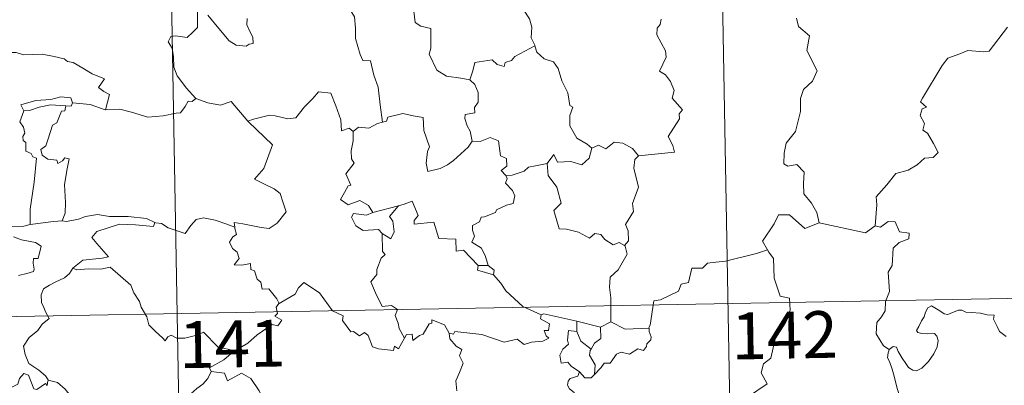
# Model space of a CAD drawing. Units: metres. Extents: x 624191 to 628699, y 703907 to 706957.
# Drawn here: x 624622 to 624780, y 706016 to 706075 of the extents above; entities that cross this region are included whole.
import ezdxf
from ezdxf.enums import TextEntityAlignment as Align

# ---------------------------------------------------------------- set-up
doc = ezdxf.new("R2010")
doc.units = ezdxf.units.M
doc.header["$MEASUREMENT"] = 0
doc.layers.add('Carátula', color=7, linetype='Continuous', lineweight=0)
doc.styles.add('Style-font002', font='font002.shx')

msp = doc.modelspace()

# ---------------------------------------------------------------- linework, layer by layer
at = {"layer": 'Carátula', "color": 7, "linetype": 'Continuous', "lineweight": 0}
for p, q in [((624731.955, 706210.206), (624736.337, 705969.312)), ((624643.685, 706208.6), (624648.069, 705967.708)), ((624470.438, 706024.721), (625000.035, 706034.359))]:
    msp.add_line(p, q, dxfattribs=at)
at = {"layer": 'Carátula', "color": 7, "linetype": 'Continuous', "lineweight": 0, "flags": 128}
for points in [[(624705.991, 706079.742), (624704.755, 706078.39), (624703.271, 706077.708), (624701.608, 706077.518), (624702.407, 706076.723), (624703.455, 706075.155), (624703.808, 706073.806), (624703.701, 706072.107), (624704.282, 706070.926), (624704.31, 706070.828)], [(624649.766, 706078.279), (624649.441, 706077.461), (624649.885, 706076.955), (624649.704, 706076.634), (624650.259, 706076.256), (624650.23, 706074.851), (624650.264, 706073.78), (624649.498, 706073.038), (624648.588, 706072.169), (624646.724, 706072.411), (624645.984, 706072.3), (624645.559, 706071.47), (624646.18, 706070.433), (624646.412, 706069.061), (624646.451, 706067.411), (624646.973, 706066.017), (624647.656, 706065.093), (624648.42, 706064.101), (624649.962, 706062.404)], [(624674.722, 706076.575), (624675.402, 706075.481), (624675.577, 706073.636), (624675.541, 706071.991), (624676.28, 706069.424), (624676.749, 706068.495), (624677.973, 706068.395), (624678.492, 706066.11), (624679.21, 706064.175), (624679.483, 706061.391), (624679.901, 706058.58)], [(624693.888, 706065.372), (624692.456, 706065.634), (624690.131, 706065.964), (624688.601, 706066.944), (624687.378, 706069.484), (624687.648, 706070.453), (624687.637, 706073.601), (624686.046, 706073.997), (624685.128, 706074.582), (624684.787, 706077.276), (624684.04, 706077.467), (624684.022, 706077.474)], [(624658.173, 706075.212), (624658.171, 706074.166), (624658.628, 706073.134), (624659.095, 706072.226), (624659.164, 706071.215), (624658.533, 706071.104), (624658.028, 706070.75), (624656.443, 706070.938), (624655.325, 706071.635), (624653.672, 706073.586), (624651.903, 706075.718)], [(624720.919, 706053.219), (624726.689, 706053.782), (624726.388, 706054.873), (624725.626, 706056.275), (624727.482, 706059.1), (624727.435, 706059.947), (624727.964, 706060.583), (624726.282, 706062.436), (624726.615, 706063.663), (624726.04, 706065.134), (624725.235, 706066.198), (624724.248, 706066.788), (624725.306, 706069.022), (624725.21, 706070.042), (624723.856, 706072.564), (624723.913, 706073.669), (624724.349, 706074.267), (624724.536, 706075.107)], [(624746.233, 706075.241), (624746.523, 706073.948), (624748.288, 706072.45), (624747.89, 706070.055), (624749.503, 706066.797), (624748.769, 706065.172), (624747.352, 706063.8), (624746.868, 706062.405), (624746.849, 706060.32), (624746.061, 706057.095), (624744.538, 706055.251), (624744.25, 706053.61), (624744.21, 706051.905), (624744.827, 706051.546), (624746.274, 706051.82), (624747.418, 706050.579), (624747.332, 706048.783), (624747.394, 706047.11), (624748.616, 706045.624), (624749.464, 706044.137), (624749.84, 706042.474)], [(624758.833, 706041.957), (624759.095, 706045.34), (624758.998, 706046.601), (624760.673, 706048.566), (624762.107, 706050.342), (624764.113, 706050.917), (624765.523, 706051.764), (624766.711, 706052.834), (624768.103, 706052.925), (624768.919, 706053.718), (624768.189, 706055.189), (624767.21, 706056.824), (624766.471, 706057.293), (624766.733, 706058.399), (624766.007, 706059.674), (624766.356, 706060.705), (624767.042, 706061.004), (624766.09, 706061.842), (624766.424, 706062.432), (624769.559, 706067.68), (624770.463, 706068.865), (624772.36, 706069.554), (624773.673, 706070.09), (624776.197, 706069.863), (624777.09, 706069.978), (624780.032, 706073.792)], [(624704.31, 706070.828), (624701.066, 706069.121), (624700.56, 706068.462), (624699.514, 706068.145), (624699.377, 706067.496), (624698.246, 706067.827), (624697.474, 706068.592), (624694.656, 706068.168), (624694.364, 706066.837), (624693.888, 706065.372)], [(624704.31, 706070.828), (624704.597, 706069.793), (624705.805, 706068.757), (624707.306, 706068.238), (624708.034, 706067.193), (624708.631, 706065.22), (624709.568, 706063.309), (624709.896, 706061.27), (624710.39, 706061.013), (624709.919, 706059.658), (624709.913, 706057.986), (624711.021, 706056.044), (624712.657, 706055.089), (624713.434, 706054.447)], [(624618.319, 706069.248), (624619.42, 706069.752), (624621.165, 706069.776), (624622.378, 706069.392), (624623.848, 706069.417), (624625.374, 706069.474), (624627.249, 706069.102), (624628.871, 706068.738), (624629.402, 706068.315), (624630.344, 706068.147), (624631.89, 706067.227), (624633.364, 706066.331), (624635.332, 706065.545), (624634.383, 706064.173), (624635.232, 706063.525), (624636.133, 706063.009), (624635.497, 706060.551)], [(624693.888, 706065.372), (624694.658, 706064.64), (624695.194, 706063.371), (624695.204, 706061.771), (624694.598, 706060.952), (624694.677, 706060.079), (624693.13, 706059.815), (624693.097, 706059.156), (624693.452, 706058.023), (624693.93, 706057.159), (624694.271, 706055.539)], [(624630.203, 706061.709), (624629.96, 706062.499), (624628.36, 706062.67), (624626.733, 706062.222), (624624.315, 706062.086), (624621.932, 706061.384), (624622.422, 706060.421)], [(624649.962, 706062.404), (624649.398, 706061.922), (624648.75, 706061.98), (624648.265, 706061.081), (624647.543, 706060.088), (624646.839, 706060.017), (624644.731, 706059.603), (624642.259, 706059.396), (624639.69, 706060.183), (624637.772, 706060.694), (624635.497, 706060.551)], [(624649.962, 706062.404), (624649.977, 706062.393), (624651.89, 706061.697), (624653.922, 706061.298), (624655.646, 706061.89), (624658.313, 706058.736)], [(624658.407, 706058.641), (624658.313, 706058.736), (624659.22, 706059.092), (624661.763, 706059.711), (624662.704, 706059.608), (624664.721, 706059.116), (624665.99, 706059.305), (624667.402, 706061.041), (624668.713, 706062.363), (624669.605, 706063.46), (624671.628, 706063.217), (624672.41, 706061.2), (624673.188, 706058.94), (624673.288, 706057.192), (624674.558, 706057.621), (624675.164, 706057.118)], [(624622.422, 706060.421), (624623.345, 706060.482), (624624.865, 706061.002), (624626.682, 706061.367), (624629.157, 706061.204)], [(624629.157, 706061.204), (624628.983, 706060.427), (624628.427, 706060.368), (624627.717, 706058.461), (624627.031, 706058.091), (624626.32, 706055.933), (624625.938, 706054.776), (624625.157, 706054.2), (624625.353, 706053.303), (624626.254, 706052.662), (624627.719, 706052.484), (624627.884, 706051.957), (624628.589, 706052.42), (624628.985, 706052.901), (624629.685, 706052.718), (624629.332, 706051.119), (624628.939, 706048.584), (624629.102, 706045.702), (624629.047, 706044.001), (624628.541, 706042.752)], [(624630.203, 706061.709), (624629.983, 706061.165), (624629.157, 706061.204)], [(624635.497, 706060.551), (624635.448, 706060.544), (624633.026, 706061.428), (624630.203, 706061.709)], [(624622.422, 706060.421), (624621.79, 706058.663), (624622.382, 706057.8), (624622.588, 706056.826), (624622.24, 706056.275), (624622.302, 706055.672), (624622.72, 706055.358), (624622.76, 706053.96), (624623.571, 706053.591), (624623.832, 706053.04), (624624.431, 706052.81), (624624.051, 706048.983), (624623.416, 706044.633), (624623.454, 706042.191)], [(624694.271, 706055.539), (624693.603, 706054.559), (624691.28, 706052.434), (624690.276, 706051.778), (624689.13, 706051.153), (624687.171, 706050.697), (624686.893, 706052.044), (624687.103, 706053.88), (624687.426, 706054.656), (624686.491, 706057.256), (624686.397, 706059.347), (624684.809, 706059.614), (624683.151, 706059.966), (624680.753, 706059.368), (624680.548, 706058.73), (624679.901, 706058.58)], [(624656.216, 706041.745), (624656.137, 706042.527), (624657.524, 706042.277), (624660.463, 706041.708), (624661.722, 706041.533), (624663.014, 706042.414), (624664.446, 706044.239), (624663.99, 706045.673), (624663.467, 706047.139), (624662.536, 706047.915), (624660.876, 706048.699), (624659.381, 706049.482), (624660.864, 706051.153), (624662.272, 706054.949), (624658.407, 706058.641)], [(624679.901, 706058.58), (624679.054, 706058.403), (624677.7, 706057.632), (624676.031, 706057.802), (624675.164, 706057.118)], [(624675.164, 706057.118), (624675.171, 706055.606), (624674.848, 706054.002), (624674.935, 706052.697), (624675.362, 706052.043), (624674.004, 706050.31), (624674.792, 706048.49), (624674.392, 706048.364), (624673.79, 706047.301), (624673.163, 706046.172), (624674.359, 706045.319), (624676.233, 706046.039), (624677.656, 706045.223), (624678.354, 706044.094)], [(624694.271, 706055.539), (624694.275, 706055.531), (624695.544, 706055.484), (624697.15, 706056.146), (624698.466, 706055.617), (624698.774, 706053.185), (624699.734, 706052.788), (624699.79, 706051.525), (624698.891, 706050.838), (624699.619, 706050.025)], [(624706.289, 706051.989), (624707.315, 706053.406), (624707.912, 706052.167), (624710.053, 706052.284), (624711.825, 706051.732), (624713.012, 706052.823), (624713.434, 706054.447)], [(624713.434, 706054.447), (624714.492, 706054.895), (624715.643, 706054.332), (624717.014, 706055.393), (624718.384, 706055.248), (624719.912, 706054.353), (624720.919, 706053.219)], [(624720.919, 706053.219), (624720.319, 706052.632), (624720.138, 706051.215), (624720.92, 706048.183), (624719.945, 706045.54), (624720.078, 706044.293), (624718.822, 706042.181), (624719.244, 706041.195), (624719.282, 706039.565), (624718.634, 706038.807)], [(624706.289, 706051.989), (624704.385, 706051.604), (624703.257, 706051.398), (624702.594, 706050.76), (624700.654, 706050.122), (624699.619, 706050.025)], [(624718.634, 706038.807), (624717.828, 706039.287), (624716.837, 706038.913), (624715.49, 706039.766), (624714.838, 706040.601), (624713.898, 706040.75), (624713.066, 706039.98), (624711.284, 706040.972), (624709.389, 706041.434), (624708.207, 706041.484), (624707.32, 706044.423), (624708.484, 706045.594), (624707.812, 706048.194), (624706.41, 706050.063), (624706.289, 706051.989)], [(624699.619, 706050.025), (624699.842, 706049.549), (624699.57, 706048.826), (624700.716, 706047.645), (624701.1, 706046.806), (624700.796, 706045.55), (624699.727, 706045.275), (624698.148, 706044.52), (624697.995, 706044.091), (624696.215, 706043.408), (624695.7, 706043.365), (624695.421, 706042.636), (624694.316, 706042.052), (624694.326, 706041.278), (624694.628, 706040.321), (624694.197, 706039.361), (624695.74, 706038.417), (624696.398, 706037.073), (624696.826, 706035.608)], [(624678.354, 706044.094), (624682.424, 706045.168), (624682.377, 706045.145)], [(624682.424, 706045.168), (624682.377, 706045.145), (624681, 706043.488), (624681.552, 706042.744), (624681.777, 706041.013), (624681.211, 706039.895), (624679.83, 706040.768)], [(624695.223, 706035.641), (624692.85, 706038.094), (624691.66, 706037.921), (624691.63, 706039.846), (624688.917, 706039.943), (624688.111, 706042.581), (624684.96, 706042.27), (624684.982, 706042.846), (624685.571, 706043.625), (624684.623, 706045.904), (624683.328, 706045.444), (624682.424, 706045.168)], [(624623.454, 706042.191), (624622.398, 706041.94), (624620.343, 706041.814), (624617.788, 706042.068), (624615.627, 706042.629), (624613.608, 706043.272), (624612.457, 706043.433), (624611.038, 706044.287), (624610.34, 706044.515)], [(624628.541, 706042.752), (624629.264, 706042.651), (624631.172, 706043.063), (624632.285, 706043.45), (624634.219, 706043.791), (624636.164, 706043.484), (624639.153, 706043.481), (624642.073, 706043.15), (624643.426, 706042.522)], [(624643.426, 706042.522), (624643.552, 706042.467), (624644.48, 706042.333), (624645.547, 706041.673), (624648.275, 706040.758), (624649.196, 706042.013), (624650.011, 706042.978), (624651.213, 706043.262), (624653.092, 706042.864), (624654.914, 706042.239), (624656.216, 706041.745)], [(624678.354, 706044.094), (624677.311, 706043.693), (624675.249, 706043.959), (624674.905, 706043.361), (624675.59, 706041.973), (624676.784, 706041.215), (624679.255, 706041.384), (624679.83, 706040.768)], [(624749.84, 706042.474), (624747.575, 706041.542), (624745.081, 706043.737), (624743.331, 706043.745), (624742.651, 706042.313), (624740.764, 706039.496), (624741.583, 706038.117)], [(624623.454, 706042.191), (624627.179, 706042.679), (624628.541, 706042.752)], [(624643.426, 706042.522), (624643.164, 706041.875), (624640.295, 706042.117), (624637.729, 706042.253), (624635.946, 706041.632), (624634.13, 706041.065), (624633.305, 706040.088), (624634.11, 706039.162), (624635.955, 706037.031), (624634.968, 706036.811), (624631.867, 706036.477), (624630.279, 706035.196)], [(624663.301, 706029.52), (624662.928, 706030.255), (624661.696, 706031.899), (624660.578, 706031.82), (624660.409, 706032.936), (624659.794, 706033.452), (624659.389, 706034.751), (624658.792, 706034.962), (624658.708, 706035.921), (624657.366, 706035.651), (624656.11, 706035.718), (624656.932, 706036.739), (624656.619, 706037.759), (624655.869, 706038.34), (624655.394, 706039.335), (624655.887, 706040.22), (624656.507, 706040.606), (624656.231, 706041.573), (624656.216, 706041.745)], [(624749.84, 706042.474), (624757.286, 706040.845), (624758.833, 706041.957)], [(624761.065, 706022.14), (624760.14, 706022.756), (624758.98, 706024.671), (624759.095, 706026.509), (624759.813, 706027.378), (624760.444, 706028.342), (624760.492, 706029.865), (624761.099, 706031.449), (624760.927, 706034.548), (624761.521, 706035.625), (624761.677, 706038.374), (624762.667, 706039.31), (624764.201, 706039.898), (624764.287, 706040.828), (624762.738, 706041.018), (624762.04, 706042.637), (624760.926, 706042.687), (624759.698, 706041.763), (624758.833, 706041.957)], [(624620.782, 706040.22), (624622.055, 706039.735), (624623.413, 706039.476), (624624.258, 706039.301), (624625.203, 706038.742), (624624.718, 706036.737), (624623.968, 706036.731), (624623.935, 706036.003), (624624.078, 706035.029), (624623.951, 706034.647), (624622.916, 706034.35), (624621.572, 706034.001)], [(624679.83, 706040.768), (624679.875, 706037.852), (624680.307, 706037.39), (624679.691, 706036.771), (624678.961, 706034.979), (624678.993, 706034.188), (624678.037, 706032.988), (624678.76, 706031.263), (624679.812, 706029.056), (624681.341, 706029.218), (624682.295, 706028.567), (624681.933, 706027.624), (624682.396, 706026.374), (624682.556, 706025.541), (624683.424, 706023.997)], [(624716.464, 706026.602), (624716.448, 706030.432), (624716.226, 706032.129), (624716.381, 706033.764), (624717.65, 706034.943), (624719.082, 706037.413), (624718.755, 706038.736), (624718.634, 706038.807)], [(624741.583, 706038.117), (624739.808, 706037.554), (624734.859, 706036.334), (624733.296, 706036.176), (624731.961, 706035.973), (624731.147, 706035.216), (624729.419, 706035.175), (624728.911, 706032.893), (624727.728, 706032.606), (624727.29, 706031.5), (624724.435, 706030.109), (624723.379, 706029.95), (624722.777, 706026.045), (624722.581, 706025.695), (624722.591, 706025.569)], [(624741.583, 706038.117), (624741.798, 706037.749), (624742.54, 706036.72), (624742.64, 706033.591), (624743.59, 706030.686), (624745.081, 706030.377), (624745.182, 706028.469), (624744.182, 706026.204), (624742.981, 706024.582), (624742.117, 706020.758), (624740.933, 706019.872), (624740.573, 706018.409), (624741.538, 706016.632), (624736.389, 706013.182), (624736.152, 706010.965)], [(624630.279, 706035.196), (624630.927, 706034.94), (624632.72, 706035.102), (624634.733, 706035.015), (624636.243, 706035.356), (624639.572, 706032.474), (624640.054, 706031.227), (624640.922, 706029.849), (624641.194, 706028.935), (624642.105, 706027.402), (624642.424, 706026.085), (624643.537, 706025.019), (624644.636, 706024.041), (624645.067, 706023.573), (624645.475, 706024.168), (624645.996, 706024.43), (624646.949, 706023.995), (624648.209, 706023.986), (624649.287, 706024.23), (624650.419, 706024.498), (624651.223, 706024.937), (624653.505, 706022.6), (624656.213, 706021.955)], [(624695.223, 706035.641), (624695.085, 706034.874), (624697.674, 706034.105)], [(624696.826, 706035.608), (624695.223, 706035.641)], [(624696.826, 706035.608), (624697.777, 706034.849), (624697.674, 706034.105)], [(624630.279, 706035.196), (624629.757, 706034.358), (624628.949, 706033.621), (624627.442, 706032.936), (624626.543, 706032.476), (624625.545, 706031.857), (624625.212, 706030.925), (624625.255, 706029.69), (624625.644, 706028.867), (624625.932, 706028.102), (624626.457, 706027.145), (624625.351, 706026.239), (624624.652, 706025.192), (624623.274, 706024.095), (624622.374, 706022.666), (624622.631, 706021.383), (624623.228, 706019.933), (624623.83, 706019.472), (624624.8, 706018.822), (624625.864, 706017.935), (624626.298, 706017.317)], [(624697.674, 706034.105), (624698.822, 706032.806), (624699.633, 706031.549), (624702.343, 706029.026), (624705.317, 706027.725)], [(624683.424, 706023.997), (624682.422, 706022.288), (624681.823, 706022.691), (624681.667, 706021.996), (624679.26, 706022.251), (624678.285, 706022.573), (624677.59, 706024.379), (624676.978, 706024.866), (624676.213, 706024.334), (624675.259, 706025.058), (624674.789, 706025), (624673.466, 706026.794), (624673.557, 706027.538), (624671.859, 706028.371), (624669.789, 706031.238), (624667.258, 706032.906), (624666.409, 706032.04), (624665.897, 706031.025), (624663.301, 706029.52)], [(624663.301, 706029.52), (624663.283, 706029.509), (624662.832, 706028.951), (624663.033, 706027.91), (624662.625, 706027.485), (624663.735, 706026.839), (624663.131, 706025.928), (624662.23, 706026.148), (624659.821, 706024.509), (624658.308, 706023.172), (624656.213, 706021.955)], [(624761.065, 706022.14), (624761.694, 706022.66), (624762.227, 706022.534), (624762.479, 706021.85), (624763.144, 706020.796), (624763.725, 706019.936), (624764.174, 706019.282), (624764.844, 706018.827), (624765.453, 706018.714), (624766.307, 706019.189), (624767.361, 706020.261), (624768.223, 706021.472), (624768.727, 706022.606), (624768.903, 706023.599), (624768.717, 706024.292), (624768.322, 706024.723), (624767.21, 706024.691), (624766.281, 706024.724), (624765.665, 706024.862), (624765.451, 706025.207), (624765.8, 706025.857), (624766.235, 706026.739), (624766.684, 706027.393), (624766.889, 706028.163), (624767.247, 706028.816), (624767.857, 706029.171), (624768.393, 706028.855), (624769.193, 706028.347), (624769.857, 706027.853), (624770.478, 706027.748), (624771.21, 706028.068), (624772.192, 706028.468), (624772.723, 706028.455), (624773.366, 706028.155), (624774.259, 706028.097), (624775.695, 706027.957), (624776.759, 706027.735), (624777.86, 706027.643), (624777.794, 706027.017), (624778.384, 706025.866), (624778.729, 706025.058), (624779.8, 706024.253)], [(624705.317, 706027.725), (624705.176, 706027.065), (624706.64, 706026.263), (624706.464, 706025.194), (624705.785, 706025.183), (624706.12, 706024.363), (624706.529, 706023.957), (624705.565, 706023.479), (624703.77, 706023.341), (624702.556, 706022.972), (624701.435, 706023.82), (624699.367, 706023.334), (624695.8, 706024.558), (624691.483, 706025.017), (624691.252, 706024.597), (624690.588, 706024.757)], [(624705.317, 706027.725), (624705.708, 706027.877), (624711.002, 706026.673)], [(624683.424, 706023.997), (624683.731, 706024.544), (624684.635, 706024.625), (624684.762, 706023.611), (624685.789, 706024.4), (624686.387, 706024.605), (624687.375, 706026.289), (624687.795, 706026.376), (624687.787, 706026.906), (624689.822, 706026.131), (624690.588, 706024.757)], [(624711.032, 706025.055), (624711.002, 706026.673)], [(624711.002, 706026.673), (624714.813, 706025.752)], [(624716.464, 706026.602), (624714.813, 706025.752)], [(624722.591, 706025.569), (624718.769, 706025.408), (624716.464, 706026.602)], [(624690.588, 706024.757), (624690.687, 706023.847), (624691.688, 706022.707), (624692.609, 706022.183), (624692.202, 706021.13), (624692.823, 706019.963), (624692.22, 706018.48), (624691.624, 706017.119), (624691.79, 706015.521)], [(624711.425, 706018.593), (624710.116, 706019.483), (624709.558, 706020.103), (624708.508, 706019.948), (624708.303, 706021.275), (624708.786, 706022.224), (624709.675, 706022.998), (624709.541, 706023.656), (624709.676, 706025.198), (624711.032, 706025.055)], [(624711.032, 706025.055), (624711.652, 706023.482), (624713.308, 706022.224)], [(624714.813, 706025.752), (624714.858, 706023.934), (624713.848, 706023.15), (624713.308, 706022.224)], [(624722.591, 706025.569), (624722.611, 706025.069), (624722.92, 706024.169), (624722.86, 706023.688), (624722.227, 706023.07), (624722.182, 706022.641), (624721.702, 706022.018), (624720.79, 706022.272), (624719.482, 706021.408), (624718.139, 706021.736), (624717.375, 706021.42), (624716.381, 706019.993), (624715.424, 706019.942), (624714.944, 706019.257), (624713.84, 706018.135)], [(624656.213, 706021.955), (624656.006, 706021.838), (624654.44, 706020.485), (624652.18, 706019.242), (624652.439, 706018.624)], [(624713.308, 706022.224), (624713.171, 706022.007), (624713.072, 706021.237), (624713.935, 706019.687), (624713.84, 706018.135)], [(624761.69, 706009.414), (624761.808, 706010.714), (624761.875, 706011.529), (624761.724, 706012.285), (624762.047, 706012.983), (624762.927, 706014.081), (624762.688, 706014.933), (624762.329, 706015.934), (624762.096, 706017.048), (624761.777, 706018.233), (624761.523, 706019.01), (624761.14, 706020.229), (624760.773, 706020.845), (624760.88, 706021.607), (624761.049, 706022.118), (624761.065, 706022.14)], [(624626.253, 706017.134), (624626.174, 706016.374), (624625.906, 706016.715), (624624.474, 706015.769), (624624.04, 706015.875), (624623.187, 706018.044), (624622.413, 706018.334), (624621.703, 706017.525), (624621.433, 706016.626), (624620.505, 706016.123), (624619.79, 706016.5), (624619.075, 706016.337), (624617.976, 706017.601), (624616.261, 706018.656), (624615.528, 706017.905), (624613.791, 706016.235), (624612.274, 706015.331), (624612.233, 706014.276)], [(624652.439, 706018.624), (624651.896, 706017.496), (624651.113, 706016.606), (624650.142, 706015.928), (624648.697, 706014.637), (624648.918, 706013.717)], [(624652.439, 706018.624), (624654.553, 706018.391), (624655.072, 706017.124), (624657.291, 706018.356), (624658.764, 706017.491), (624660.129, 706015.558), (624660.638, 706014.407), (624661.945, 706014.004), (624664.688, 706013.818), (624668.393, 706014.046), (624667.926, 706013.359), (624667.955, 706011.071), (624668.666, 706010.292), (624670.739, 706009.986), (624672.595, 706009.051)], [(624711.425, 706018.593), (624711.165, 706017.904), (624709.928, 706017.51), (624709.61, 706017.106), (624709.525, 706016.448), (624709.836, 706015.844), (624710.607, 706015.25), (624710.617, 706014.542)], [(624713.84, 706018.135), (624713.666, 706018.016), (624713.307, 706017.603), (624712.284, 706017.63), (624711.425, 706018.593)], [(624626.298, 706017.317), (624626.324, 706017.267), (624627.816, 706016.882), (624629.062, 706015.813), (624630.243, 706014.266), (624630.873, 706012.609), (624631.486, 706010.872), (624633.129, 706011.096), (624634.446, 706011.576), (624635.481, 706011.645), (624635.901, 706011.296)]]:
    msp.add_lwpolyline(points, dxfattribs=at)
at = {"layer": 'Carátula', "color": 7, "linetype": 'Continuous', "lineweight": 0}
msp.add_3dface([(624244.935, 703906.748), (628699.193, 703987.771), (628645.177, 706957.292), (624190.919, 706876.268)], dxfattribs=at)

# ---------------------------------------------------------------- texts
at = {"layer": 'Carátula', "color": 7, "linetype": 'Continuous', "lineweight": 25, "style": 'Style-font002'}
for s, p in [('142', (624744.305, 706024.448)), ('141', (624655.809, 706023.054))]:
    msp.add_text(s, height=7.4999, rotation=1.0421, dxfattribs=at).set_placement(p, align=Align.MIDDLE_CENTER)

doc.saveas('drawing.dxf')
